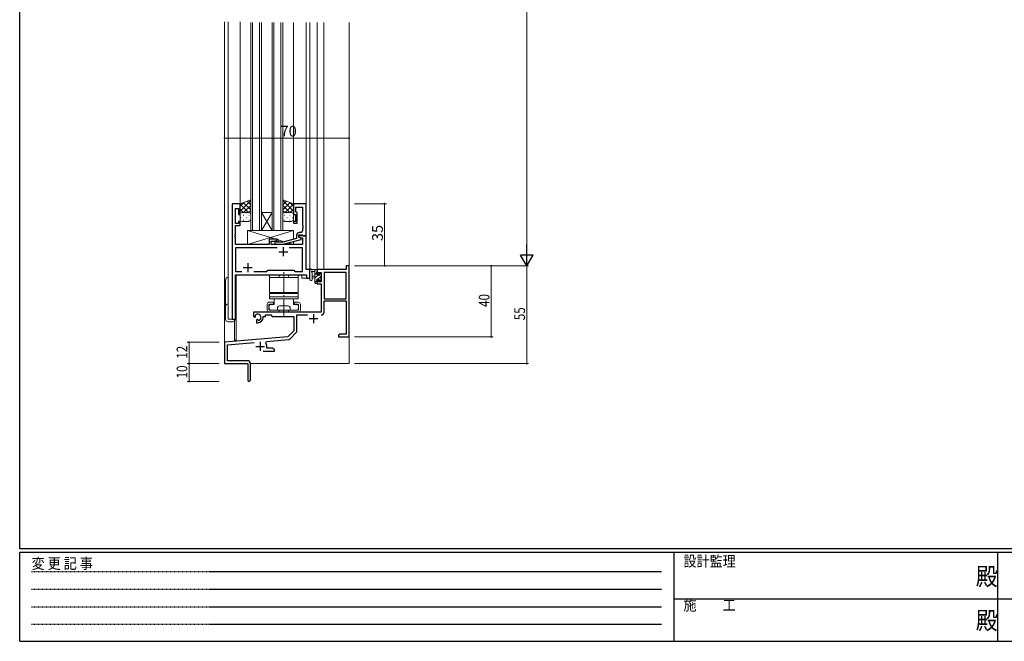
# Model space of a CAD drawing. Extents: x 0 to 1133, y 0 to 806.
# Drawn here: x 4 to 558, y 0 to 350 of the extents above; entities that cross this region are included whole.
import ezdxf

# ---------------------------------------------------------------- set-up
doc = ezdxf.new("R2010")
doc.units = 0
for name, pattern in [('HIDDEN', [0.375, 0.25, -0.125]), ('YCENTER_1', [13, 10, -1, 1, -1]), ('YHIDDEN_1', [4, 3, -1])]:
    doc.linetypes.add(name, pattern=pattern)
for name, color, linetype, lineweight in [('YKK_11', 7, 'CONTINUOUS', 30), ('YKK_12', 2, 'CONTINUOUS', 13), ('YKK_13', 4, 'CONTINUOUS', 13), ('YKK_D', 6, 'CONTINUOUS', 13)]:
    doc.layers.add(name, color=color, linetype=linetype, lineweight=lineweight)
doc.layers.add('YKK_ZWAK', color=7, linetype='CONTINUOUS')
doc.styles.get("Standard").update_dxf_attribs({"font": 'ROMANS.SHX', "bigfont": 'EXTFONT.SHX'})
doc.styles.add('YKK_OSSTYLE1', font='romans.shx', dxfattribs={"width": 0.9, "bigfont": 'EXTFONT.SHX'})

# ---------------------------------------------------------------- blocks, each defined once
blk = doc.blocks.new('A201')
at = {"layer": 'YKK_ZWAK', "color": 254, "linetype": 'Continuous'}
for p, q in [((21, 35), (21, 410)), ((571, 35), (21, 35)), ((544, 34), (21, 34)), ((21, 9), (21, 34)), ((205, 34), (205, 9)), ((296, 34), (296, 9)), ((21, 9), (544, 9))]:
    blk.add_line(p, q, dxfattribs=at)
at = {"layer": 'YKK_ZWAK', "color": 131, "linetype": 'HIDDEN'}
for p, q in [((24.28, 28.63), (201.57, 28.63)), ((24.28, 23.68), (201.57, 23.68)), ((24.28, 18.74), (201.57, 18.74)), ((24.28, 13.79), (201.57, 13.79))]:
    blk.add_line(p, q, dxfattribs=at)
at = {"layer": 'YKK_ZWAK', "color": 131, "linetype": 'Continuous'}
for p, q in [((205, 21), (297, 21)), ((297, 21), (389, 21))]:
    blk.add_line(p, q, dxfattribs=at)
at = {"layer": 'YKK_ZWAK', "color": 131, "linetype": 'Continuous', "style": 'YKK_OSSTYLE1', "width": 0.9}
for s, p in [('設計監理', (207.69, 30.05)), ('変 更 記 事', (24.37, 29.39)), ('施\u3000\u3000工', (207.69, 17.68))]:
    blk.add_text(s, height=3, dxfattribs=at).set_placement(p)
at = {"layer": 'YKK_ZWAK', "color": 254, "linetype": 'Continuous', "style": 'YKK_OSSTYLE1', "width": 0.9}
for p in [(289.94, 24.75), (289.94, 12.37)]:
    blk.add_text('殿', height=5, dxfattribs=at).set_placement(p)

msp = doc.modelspace()

# ---------------------------------------------------------------- linework, layer by layer
at = {"layer": 'YKK_11', "color": 0, "linetype": 'ByBlock', "lineweight": -2, "ltscale": 0.5}
for p, q in [((123.48, 246.28), (123.48, 181.28)), ((128.08, 246.28), (123.48, 246.28)), ((128.08, 240.28), (128.08, 246.28)), ((165.08, 246.28), (158.08, 246.28)), ((158.08, 246.28), (158.08, 240.28)), ((159.38, 241.78), (159.38, 244.35)), ((159.38, 244.35), (163.15, 244.35)), ((163.15, 244.35), (163.15, 234.24)), ((165.08, 228.28), (165.08, 246.28)), ((125.41, 235.08), (125.41, 243.58)), ((125.41, 243.58), (127.08, 243.58)), ((127.08, 243.58), (127.08, 240.28)), ((127.08, 240.28), (128.08, 240.28)), ((158.08, 240.28), (159.08, 240.28)), ((159.08, 240.28), (159.08, 236.28)), ((159.58, 241.58), (159.38, 241.78)), ((160.08, 241.08), (159.58, 241.58)), ((160.08, 235.28), (160.08, 241.08)), ((127.08, 235.08), (125.41, 235.08)), ((125.41, 229.24), (125.41, 234.08)), ((125.41, 234.08), (128.08, 234.08)), ((128.08, 236.28), (127.08, 236.28)), ((127.08, 236.28), (127.08, 235.08)), ((128.08, 234.08), (128.08, 236.28)), ((159.08, 236.28), (158.08, 236.28)), ((158.08, 236.28), (158.08, 235.28)), ((158.08, 235.28), (160.08, 235.28)), ((163.15, 234.24), (163.27, 234.06)), ((163.27, 233.51), (163.15, 233.33)), ((163.15, 233.33), (163.15, 233.24)), ((163.15, 233.24), (163.27, 233.06)), ((163.27, 234.06), (163.27, 233.51)), ((163.27, 233.06), (163.27, 232.51)), ((125.29, 229.06), (125.41, 229.24)), ((125.29, 228.51), (125.29, 229.06)), ((125.41, 228.33), (125.29, 228.51)), ((125.29, 228.06), (125.41, 228.24)), ((125.29, 227.51), (125.29, 228.06)), ((125.41, 227.33), (125.29, 227.51)), ((125.41, 228.24), (125.41, 228.33)), ((125.41, 223.28), (125.41, 227.33)), ((159.78, 228.58), (159.78, 226.76)), ((161.08, 227.48), (161.08, 228.78)), ((161.08, 228.78), (162.88, 228.78)), ((165.08, 228.28), (161.08, 228.28)), ((161.08, 228.28), (161.08, 227.48)), ((162.28, 226.79), (161.08, 227.48)), ((161.08, 227.48), (161.94, 226.98)), ((162.15, 230.08), (161.28, 230.08)), ((162.88, 228.78), (163.08, 228.58)), ((163.08, 228.58), (163.38, 228.28)), ((163.27, 232.51), (163.15, 232.33)), ((163.15, 232.33), (163.15, 231.08)), ((163.38, 228.28), (165.08, 228.28)), ((165.08, 209.28), (165.08, 228.28)), ((144.38, 223.28), (125.41, 223.28)), ((148.58, 226.28), (144.38, 226.28)), ((144.38, 226.28), (144.38, 223.28)), ((145.38, 223.28), (145.38, 225.28)), ((145.38, 225.28), (148.58, 225.28)), ((163.15, 223.28), (145.38, 223.28)), ((147.45, 224.26), (148.23, 223.48)), ((148.23, 223.48), (152.17, 223.48)), ((148.72, 224.68), (148.3, 225.11)), ((148.58, 225.28), (148.58, 226.28)), ((152.01, 224.68), (148.72, 224.68)), ((159.78, 226.76), (152.01, 224.68)), ((152.17, 223.48), (162.28, 226.19)), ((161.94, 226.98), (163.15, 226.98)), ((162.28, 226.19), (162.28, 226.79)), ((163.15, 226.98), (163.15, 223.28)), ((148.92, 221.35), (125.41, 221.35)), ((125.41, 221.35), (125.41, 208.21)), ((148.92, 221.35), (125.41, 221.35)), ((163.15, 221.35), (155.63, 221.35)), ((163.15, 208.21), (163.15, 221.35)), ((125.41, 208.21), (128.92, 208.21)), ((125.41, 181.28), (125.41, 206.28)), ((125.41, 206.28), (165.35, 206.28)), ((135.63, 208.21), (143.11, 208.21)), ((143.11, 208.21), (143.68, 208.78)), ((143.68, 208.78), (158.28, 208.78)), ((158.28, 208.78), (158.85, 208.21)), ((158.85, 208.21), (163.15, 208.21)), ((167.28, 209.28), (165.08, 209.28)), ((165.35, 206.28), (165.35, 204.28)), ((167.28, 204.28), (167.28, 209.28)), ((165.35, 204.28), (167.28, 204.28)), ((123.48, 181.28), (125.41, 181.28))]:
    msp.add_line(p, q, dxfattribs=at)
at = {"layer": 'YKK_11', "color": 2, "ltscale": 0.5}
for p, q in [((152.28, 221.78), (152.28, 216.78)), ((149.78, 219.28), (154.78, 219.28)), ((132.28, 212.78), (132.28, 207.78)), ((129.78, 210.28), (134.78, 210.28))]:
    msp.add_line(p, q, dxfattribs=at)
at = {"layer": 'YKK_11', "color": 0, "linetype": 'ByBlock', "lineweight": -2}
for p, q in [((189.28, 211.28), (187.65, 211.28)), ((187.65, 211.28), (187.65, 209.28)), ((189.28, 171.28), (189.28, 211.28)), ((187.65, 209.28), (171.28, 209.28)), ((171.28, 209.28), (171.28, 206.48)), ((171.28, 206.48), (172.08, 206.48)), ((172.08, 206.48), (172.08, 207.65)), ((172.08, 207.65), (173.58, 207.65)), ((173.58, 207.65), (173.58, 202.38)), ((187.65, 207.65), (175.21, 207.65)), ((175.21, 207.65), (175.21, 192.78)), ((175.21, 207.65), (175.21, 192.78)), ((187.65, 192.78), (187.65, 207.65)), ((172.08, 203.48), (171.28, 203.48)), ((171.28, 203.48), (171.28, 201.18)), ((171.28, 201.18), (173.58, 201.18)), ((172.08, 202.38), (172.08, 203.48)), ((173.58, 202.38), (172.08, 202.38)), ((173.58, 201.18), (173.58, 185.28)), ((175.21, 192.78), (187.65, 192.78)), ((175.21, 185.25), (175.21, 191.58)), ((175.21, 191.58), (187.65, 191.58)), ((187.65, 191.58), (187.65, 172.91)), ((173.58, 185.28), (135.48, 185.28)), ((135.48, 185.28), (135.48, 182.92)), ((135.48, 182.92), (136.38, 182.4)), ((136.75, 183.11), (136.71, 183.56)), ((136.73, 182.6), (136.75, 183.11)), ((142.28, 182.78), (142.28, 183.65)), ((142.28, 183.65), (145.21, 183.65)), ((145.21, 183.65), (146.08, 182.78)), ((159.91, 174.52), (159.91, 183.65)), ((159.91, 183.65), (165.92, 183.65)), ((136.38, 182.4), (136.73, 182.6)), ((137.63, 181.04), (137.28, 180.84)), ((137.28, 180.84), (137.28, 179.28)), ((137.28, 179.28), (137.98, 179.28)), ((138.07, 180.81), (137.63, 181.04)), ((138.45, 180.55), (138.07, 180.81)), ((140.98, 182.28), (140.98, 182.78)), ((140.98, 182.78), (142.28, 182.78)), ((146.08, 182.78), (158.28, 182.78)), ((158.28, 182.78), (158.28, 174.78)), ((158.28, 174.78), (154.89, 171.4)), ((155.88, 170.08), (159.61, 173.82)), ((184.37, 172.91), (183.28, 172.28)), ((183.28, 172.28), (183.28, 171.28)), ((187.65, 172.91), (184.37, 172.91)), ((154.89, 171.4), (119.28, 168.28)), ((119.28, 168.28), (119.28, 156.28)), ((120.91, 166.79), (135.91, 168.1)), ((120.91, 157.91), (120.91, 166.79)), ((142.41, 167.94), (142.79, 168.71)), ((142.79, 168.71), (155.26, 169.8)), ((183.28, 171.28), (185.32, 171.28)), ((185.32, 171.28), (185.5, 171.4)), ((185.5, 171.4), (186.05, 171.4)), ((186.05, 171.4), (186.23, 171.28)), ((186.23, 171.28), (186.32, 171.28)), ((186.32, 171.28), (186.5, 171.4)), ((186.5, 171.4), (187.05, 171.4)), ((187.05, 171.4), (187.23, 171.28)), ((187.23, 171.28), (189.28, 171.28)), ((140.93, 163.28), (147.28, 163.28)), ((142.98, 164.91), (142.98, 165.98)), ((146.18, 164.91), (142.98, 164.91)), ((147.28, 164.28), (146.18, 164.91)), ((147.28, 163.28), (147.28, 164.28)), ((119.28, 156.28), (132.28, 156.28)), ((132.18, 157.91), (120.91, 157.91)), ((132.28, 156.28), (132.28, 151.74)), ((133.78, 147.03), (133.78, 156.31)), ((132.28, 151.74), (132.4, 151.56)), ((132.4, 151.01), (132.28, 150.83)), ((132.28, 150.83), (132.28, 147.03)), ((132.4, 151.56), (132.4, 151.01))]:
    msp.add_line(p, q, dxfattribs=at)
at = {"layer": 'YKK_11', "color": 2}
for p, q in [((169.28, 184.08), (169.28, 179.08)), ((166.78, 181.58), (171.78, 181.58)), ((139.28, 168.48), (139.28, 163.48)), ((136.78, 165.98), (141.78, 165.98))]:
    msp.add_line(p, q, dxfattribs=at)
at = {"layer": 'YKK_11', "color": 0, "linetype": 'ByBlock', "lineweight": -2, "ltscale": 0.5}
for centre, radius, start, end in [((161.28, 228.58), 1.5, 90, 180), ((162.15, 231.08), 1, 270, 360), ((147.88, 224.68), 0.6, 45, 225)]:
    msp.add_arc(centre, radius, start, end, dxfattribs=at)
at = {"layer": 'YKK_11', "color": 0, "linetype": 'ByBlock', "lineweight": -2}
for centre, radius, start, end in [((137.98, 182.28), 1.8, 285.3669, 134.6331), ((173.61, 185.25), 1.6, 270, 360), ((137.98, 182.28), 3, 270, 360), ((158.91, 174.52), 1, 315, 360), ((139.28, 165.98), 3.7, 0, 31.9633), ((155.17, 170.79), 1, 275, 315), ((132.18, 156.31), 1.6, 0, 90), ((133.03, 147.03), 0.75, 180, 0)]:
    msp.add_arc(centre, radius, start, end, dxfattribs=at)
at = {"layer": 'YKK_12'}
for p, q in [((119.28, 348.57), (119.28, 156.28)), ((121.28, 348.57), (121.28, 181.28)), ((128.08, 245.78), (128.08, 348.57)), ((158.08, 245.78), (158.08, 348.28)), ((165.08, 245.98), (165.08, 348.28)), ((167.28, 204.28), (167.28, 348.28)), ((171.28, 348.28), (171.28, 208.98)), ((175.18, 348.28), (175.18, 209.28)), ((189.28, 348.28), (189.28, 156.28)), ((125.48, 181.28), (125.48, 206.18)), ((125.78, 206.28), (125.78, 169.48)), ((162.78, 204.28), (162.78, 206.28)), ((171.65, 209.28), (171.28, 209.28)), ((162.78, 204.28), (167.28, 204.28)), ((121.28, 181.28), (125.48, 181.28)), ((124.78, 180.26), (124.78, 169.48)), ((125.78, 169.48), (124.78, 169.48)), ((119.58, 156.28), (119.28, 156.28)), ((119.28, 156.28), (131.98, 156.28)), ((133.78, 156.28), (189.28, 156.28))]:
    msp.add_line(p, q, dxfattribs=at)
at = {"layer": 'YKK_12', "ltscale": 1.5}
for p, q in [((133.98, 348.28), (133.98, 231.28)), ((134.98, 231.28), (134.98, 348.28)), ((138.98, 348.28), (138.98, 231.28)), ((139.98, 231.28), (139.98, 348.28)), ((145.98, 348.28), (145.98, 231.28)), ((146.98, 231.28), (146.98, 348.28)), ((150.98, 348.28), (150.98, 231.28)), ((151.98, 231.28), (151.98, 348.28)), ((139.98, 241.28), (145.98, 241.28)), ((139.98, 231.28), (145.98, 241.28)), ((145.98, 231.28), (139.98, 241.28)), ((133.98, 231.28), (139.98, 231.28)), ((139.98, 231.28), (145.98, 231.28)), ((145.98, 231.28), (151.98, 231.28))]:
    msp.add_line(p, q, dxfattribs=at)
at = {"layer": 'YKK_13', "ltscale": 1.5}
for p, q in [((133.98, 248.43), (127.98, 246.28)), ((133.98, 248.13), (127.98, 242.13)), ((130.03, 247.02), (127.98, 244.96)), ((127.98, 246.28), (127.98, 240.28)), ((127.98, 245.94), (132.63, 241.28)), ((129.81, 246.94), (133.98, 242.77)), ((133.98, 245.3), (129.96, 241.28)), ((131.89, 247.68), (133.98, 245.6)), ((133.98, 240.28), (133.98, 248.43)), ((151.98, 240.28), (151.98, 248.43)), ((151.98, 248.43), (157.98, 246.28)), ((151.98, 248.13), (157.98, 242.13)), ((154.06, 247.68), (151.98, 245.6)), ((156.14, 246.94), (151.98, 242.77)), ((151.98, 245.3), (155.99, 241.28)), ((157.98, 245.94), (153.32, 241.28)), ((155.92, 247.02), (157.98, 244.96)), ((157.98, 246.28), (157.98, 240.28)), ((127.98, 243.11), (129.81, 241.28)), ((127.98, 237.28), (127.98, 240.28)), ((128.4, 238.36), (128.6, 238.36)), ((128.56, 241.19), (128.6, 241.19)), ((128.98, 241.28), (132.98, 241.28)), ((129.81, 239.78), (130.01, 239.78)), ((131.43, 241.19), (131.63, 241.19)), ((131.43, 238.36), (131.63, 238.36)), ((133.98, 242.47), (132.78, 241.28)), ((132.84, 239.78), (133.04, 239.78)), ((133.98, 240.28), (133.98, 237.28)), ((151.98, 242.47), (153.17, 241.28)), ((151.98, 240.28), (151.98, 237.28)), ((153.11, 239.78), (152.91, 239.78)), ((156.98, 241.28), (152.98, 241.28)), ((154.53, 241.19), (154.33, 241.19)), ((154.53, 238.36), (154.33, 238.36)), ((156.14, 239.78), (155.94, 239.78)), ((157.98, 243.11), (156.14, 241.28)), ((157.39, 241.19), (157.36, 241.19)), ((157.56, 238.36), (157.36, 238.36)), ((157.98, 237.28), (157.98, 240.28)), ((132.98, 236.28), (128.98, 236.28)), ((129.81, 236.95), (130.01, 236.95)), ((132.84, 236.95), (133.04, 236.95)), ((153.11, 236.95), (152.91, 236.95)), ((152.98, 236.28), (156.98, 236.28)), ((156.14, 236.95), (155.94, 236.95))]:
    msp.add_line(p, q, dxfattribs=at)
at = {"layer": 'YKK_13'}
for p, q in [((158.08, 231.28), (132.08, 231.28)), ((132.08, 231.28), (132.08, 223.28)), ((148.33, 226.28), (132.08, 231.28)), ((132.08, 231.28), (132.08, 223.28)), ((132.08, 223.28), (158.08, 231.28)), ((158.08, 226.31), (158.08, 231.28)), ((132.08, 223.28), (144.38, 223.28)), ((144.38, 223.28), (144.38, 226.28)), ((144.38, 226.28), (149.38, 226.28)), ((149.38, 226.28), (149.38, 224.68)), ((152.82, 224.9), (149.38, 225.96)), ((149.38, 223.48), (149.38, 223.28)), ((149.38, 223.28), (158.08, 223.28)), ((158.08, 223.28), (154.98, 224.24)), ((158.08, 223.28), (158.08, 225.07)), ((160.58, 206.28), (144.58, 206.28)), ((144.58, 206.28), (144.58, 196.28)), ((160.58, 196.28), (160.58, 206.28)), ((167.28, 203.56), (167.28, 208.72)), ((170.98, 209.28), (168.29, 209.28)), ((168.48, 203.56), (168.48, 207.52)), ((168.89, 208.08), (170.08, 208.08)), ((170.08, 205.58), (168.93, 205.48)), ((170.08, 209.28), (170.08, 201.68)), ((171.08, 206.18), (171.08, 208.18)), ((172.01, 206.18), (171.08, 206.18)), ((171.28, 208.38), (171.28, 208.98)), ((172.48, 206.98), (172.48, 206.64)), ((173.49, 206.7), (172.99, 207.2)), ((173.38, 203.58), (173.38, 205.68)), ((173.58, 205.88), (173.58, 206.48)), ((119.78, 181.28), (119.78, 203.28)), ((121.28, 204.78), (121.28, 181.28)), ((160.58, 204.78), (144.58, 204.78)), ((170.08, 204.38), (168.93, 204.49)), ((170.38, 201.38), (170.98, 201.38)), ((171.08, 202.48), (171.08, 203.78)), ((171.08, 203.78), (172.48, 203.78)), ((171.28, 201.68), (171.28, 202.28)), ((172.48, 203.78), (172.48, 202.88)), ((172.78, 202.58), (173.28, 202.58)), ((173.58, 202.88), (173.58, 203.38)), ((144.58, 196.28), (160.58, 196.28)), ((144.58, 193.78), (144.58, 195.78)), ((144.58, 195.78), (160.58, 195.78)), ((160.58, 195.78), (160.58, 193.78)), ((143.23, 186.28), (143.23, 189.78)), ((146.83, 190.78), (144.23, 190.78)), ((144.23, 189.28), (144.23, 186.78)), ((160.58, 193.78), (144.58, 193.78)), ((144.58, 192.68), (144.58, 193.78)), ((160.58, 192.68), (144.58, 192.68)), ((144.73, 189.78), (146.83, 189.78)), ((146.83, 190.78), (146.83, 189.78)), ((155.08, 188.78), (150.08, 188.78)), ((160.93, 190.78), (158.33, 190.78)), ((158.33, 190.78), (158.33, 189.78)), ((158.33, 189.78), (160.43, 189.78)), ((160.58, 193.78), (160.58, 192.68)), ((160.93, 189.28), (160.93, 186.78)), ((161.93, 189.78), (161.93, 186.28)), ((147.58, 185.28), (144.23, 185.28)), ((160.43, 186.28), (144.73, 186.28)), ((149.08, 187.78), (149.08, 186.28)), ((155.58, 185.28), (149.58, 185.28)), ((156.08, 187.78), (156.08, 186.28)), ((160.93, 185.28), (157.58, 185.28)), ((121.28, 181.28), (125.18, 181.28)), ((123.68, 179.78), (121.28, 179.78))]:
    msp.add_line(p, q, dxfattribs=at)
at = {"layer": 'YKK_13', "linetype": 'YHIDDEN_1', "ltscale": 0.5}
for p, q in [((150.03, 204.78), (150.03, 206.28)), ((155.13, 204.78), (155.13, 206.28)), ((150.03, 186.28), (150.03, 185.28)), ((155.13, 186.28), (155.13, 185.28))]:
    msp.add_line(p, q, dxfattribs=at)
at = {"layer": 'YKK_13', "linetype": 'YCENTER_1'}
msp.add_line((152.58, 182.78), (152.58, 208.78), dxfattribs=at)
at = {"layer": 'YKK_13', "lineweight": -3}
for p, q in [((170.08, 208.84), (170.52, 209.28)), ((170.08, 206.59), (171.08, 207.59)), ((170.08, 204.35), (171.91, 206.18)), ((171.75, 203.78), (173.38, 205.4)), ((172.48, 206.75), (172.95, 207.23)), ((170.08, 202.1), (171.08, 203.1)), ((172.8, 202.58), (173.58, 203.36))]:
    msp.add_line(p, q, dxfattribs=at)
at = {"layer": 'YKK_13', "linetype": 'Continuous', "ltscale": 0.5}
for p, q in [((159.58, 196.28), (145.58, 196.28)), ((145.58, 196.28), (145.58, 195.78)), ((145.58, 195.78), (159.58, 195.78)), ((159.58, 195.78), (159.58, 196.28)), ((144.23, 188.88), (144.43, 188.88)), ((144.23, 187.88), (144.23, 188.88)), ((145.13, 189.58), (147.08, 189.58)), ((147.08, 189.58), (147.08, 192.18)), ((157.58, 192.68), (147.58, 192.68)), ((158.08, 189.58), (158.08, 192.18)), ((158.08, 189.58), (160.03, 189.58)), ((160.93, 188.88), (160.73, 188.88)), ((160.93, 187.88), (160.93, 188.88)), ((144.23, 187.88), (144.33, 187.88)), ((144.33, 187.08), (144.33, 187.88)), ((144.43, 187.08), (144.33, 187.08)), ((144.43, 186.98), (144.43, 187.08)), ((145.13, 186.28), (160.03, 186.28)), ((160.73, 187.08), (160.83, 187.08)), ((160.73, 186.98), (160.73, 187.08)), ((160.83, 187.08), (160.83, 187.88)), ((160.93, 187.88), (160.83, 187.88))]:
    msp.add_line(p, q, dxfattribs=at)
at = {"layer": 'YKK_13', "ltscale": 1.5}
for centre, start, end in [((128.98, 240.28), 89.9999, 179.9999), ((132.98, 240.28), 359.9999, 89.9999), ((152.98, 240.28), 90.0001, 180.0001), ((156.98, 240.28), 0.0001, 90.0001), ((128.98, 237.28), 179.9999, 269.9999), ((132.98, 237.28), 269.9999, 359.9999), ((152.98, 237.28), 180.0001, 270.0001), ((156.98, 237.28), 270.0001, 0.0001)]:
    msp.add_arc(centre, 1, start, end, dxfattribs=at)
at = {"layer": 'YKK_13'}
for centre, radius, start, end in [((167.58, 208.72), 0.3, 130.5288, 180), ((167.19, 209.17), 0.3, 310.5288, 10.5288), ((167.78, 209.28), 0.3, 30, 190.5288), ((168.29, 209.58), 0.3, 210, 270), ((168.38, 208.08), 0.3, 30, 250.8102), ((168.18, 207.52), 0.3, 359.9598, 70.8102), ((168.98, 204.98), 0.5, 95.0921, 264.9079), ((168.89, 208.38), 0.3, 210, 270), ((170.98, 208.98), 0.3, 0, 90), ((171.08, 208.38), 0.2, 270, 0), ((172.01, 205.88), 0.3, 33.0557, 90), ((172.48, 206.18), 0.25, 213.0557, 56.9443), ((172.78, 206.98), 0.3, 45, 180), ((172.78, 206.64), 0.3, 180, 236.9443), ((173.38, 205.88), 0.2, 270, 0), ((173.28, 206.48), 0.3, 0, 45), ((121.28, 203.28), 1.5, 90, 180), ((167.88, 203.56), 0.6, 179.9598, 359.9598), ((170.38, 201.68), 0.3, 180, 270), ((170.98, 201.68), 0.3, 270, 0), ((171.08, 202.28), 0.2, 0, 90), ((172.78, 202.88), 0.3, 180, 270), ((173.28, 202.88), 0.3, 270, 0), ((173.38, 203.38), 0.2, 0, 90), ((121.28, 188.28), 1.5, 90, 180), ((144.23, 189.78), 1, 90, 180), ((144.73, 189.28), 0.5, 90, 180), ((150.08, 187.78), 1, 90, 180), ((155.08, 187.78), 1, 0, 90), ((160.43, 189.28), 0.5, 0, 90), ((160.93, 189.78), 1, 0, 90), ((144.23, 186.28), 1, 180, 270), ((144.73, 186.78), 0.5, 180, 270), ((148.58, 182.88), 2.6, 67.3801, 112.6199), ((156.58, 182.88), 2.6, 67.3801, 112.6199), ((160.43, 186.78), 0.5, 270, 0), ((160.93, 186.28), 1, 270, 0), ((121.28, 181.28), 1.5, 180, 270), ((123.68, 181.28), 1.5, 270, 0)]:
    msp.add_arc(centre, radius, start, end, dxfattribs=at)
at = {"layer": 'YKK_13', "linetype": 'Continuous', "ltscale": 0.5}
for centre, radius, start, end in [((145.13, 188.88), 0.7, 90, 180), ((147.58, 192.18), 0.5, 90, 180), ((157.58, 192.18), 0.5, 0, 90), ((160.03, 188.88), 0.7, 0, 90), ((145.13, 186.98), 0.7, 180, 270), ((160.03, 186.98), 0.7, 270, 0)]:
    msp.add_arc(centre, radius, start, end, dxfattribs=at)
at = {"layer": 'YKK_D'}
for p, q in [((289.28, 504.28), (289.28, 218.28)), ((119.28, 267.11), (119.28, 284.11)), ((119.28, 283.11), (189.28, 283.11)), ((189.28, 211.98), (189.28, 284.11)), ((192.28, 246.28), (210.28, 246.28)), ((209.28, 246.28), (209.28, 211.28)), ((192.28, 211.28), (210.28, 211.28)), ((192.28, 211.28), (290.28, 211.28)), ((192.28, 211.28), (270.28, 211.28)), ((269.28, 211.28), (269.28, 171.28)), ((289.28, 211.28), (289.28, 156.28)), ((116.28, 168.28), (98.28, 168.28)), ((99.28, 156.28), (99.28, 168.28)), ((192.28, 171.28), (270.28, 171.28)), ((116.28, 156.28), (98.28, 156.28)), ((116.28, 156.28), (98.28, 156.28)), ((99.28, 156.28), (99.28, 146.28)), ((192.28, 156.28), (290.28, 156.28)), ((116.28, 146.28), (98.28, 146.28))]:
    msp.add_line(p, q, dxfattribs=at)
at = {"layer": 'YKK_D', "lineweight": -2}
for p, q in [((289.28, 211.28), (289.28, 223.4)), ((289.28, 211.28), (285.78, 217.34)), ((292.78, 217.34), (285.78, 217.34)), ((289.28, 211.28), (292.78, 217.34))]:
    msp.add_line(p, q, dxfattribs=at)
at = {"layer": 'YKK_D', "linetype": 'ByBlock', "const_width": 0.85}
for points in [[(119.38, 283.11, 1), (119.17, 283.11, 1)], [(189.17, 283.11, 1), (189.38, 283.11, 1)], [(209.28, 246.18, 1), (209.28, 246.39, 1)], [(209.28, 211.39, 1), (209.28, 211.18, 1)], [(269.28, 211.17, 1), (269.28, 211.39, 1)], [(269.28, 171.39, 1), (269.28, 171.18, 1)], [(99.28, 168.18, 1), (99.28, 168.39, 1)], [(99.28, 156.18, 1), (99.28, 156.39, 1)], [(99.28, 156.39, 1), (99.28, 156.18, 1)], [(289.28, 156.39, 1), (289.28, 156.18, 1)], [(99.28, 146.39, 1), (99.28, 146.18, 1)]]:
    msp.add_lwpolyline(points, format="xyb", close=True, dxfattribs=at)

# ---------------------------------------------------------------- block references
at = {"layer": 'YKK_ZWAK', "xscale": 2, "yscale": 2, "zscale": 2}
msp.add_blockref('A201', (-38, -18), dxfattribs=at)

# ---------------------------------------------------------------- texts
at = {"layer": 'YKK_D'}
msp.add_text('70', height=6, dxfattribs=at).set_placement((150.76, 284.11))
msp.add_text('35', height=6, rotation=90, dxfattribs=at).set_placement((208.28, 225.26))
at = {"layer": 'YKK_D', "width": 0.8}
for s, p in [('40', (268.28, 188.19)), ('55', (288.28, 180.71)), ('12', (98.28, 159.03)), ('10', (98.28, 147.98))]:
    msp.add_text(s, height=6, rotation=90, dxfattribs=at).set_placement(p)

doc.saveas('drawing.dxf')
